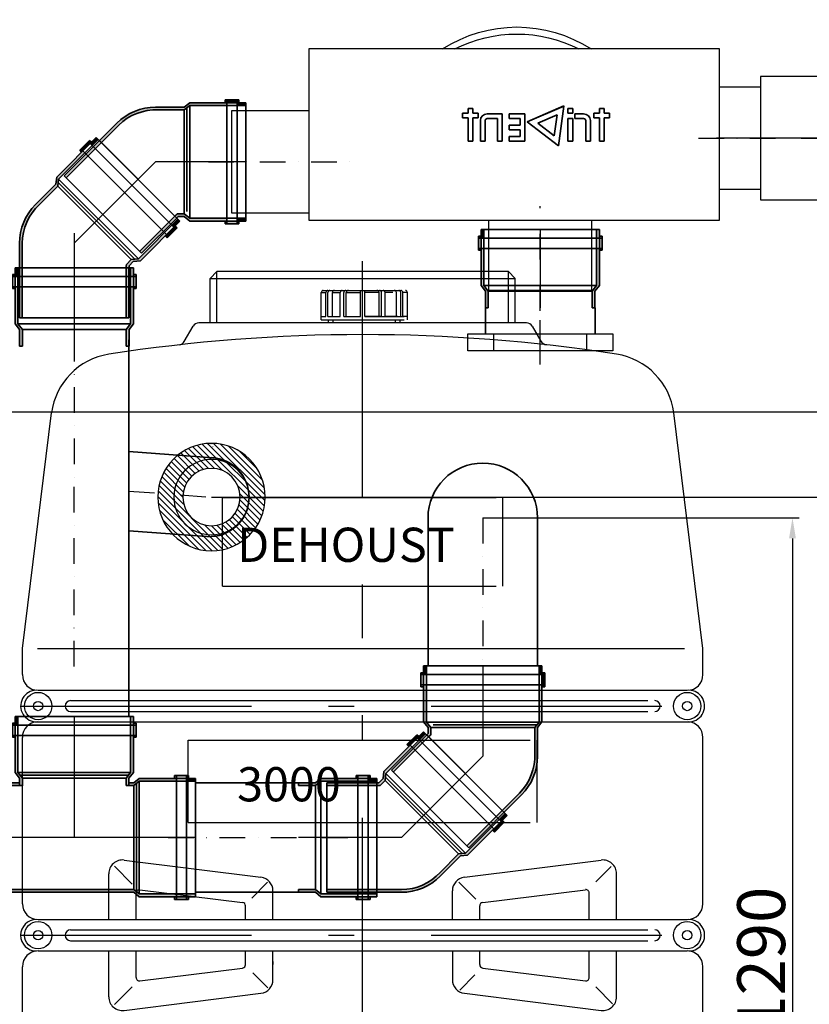
# Model space of a CAD drawing. Extents: x 34425 to 59448, y 1613 to 11116.
# Drawn here: x 40312 to 41466, y 5364 to 6803 of the extents above; entities that cross this region are included whole.
import ezdxf

# ---------------------------------------------------------------- set-up
doc = ezdxf.new("R2010")
doc.units = 0
doc.header["$LTSCALE"] = 150
doc.header["$MEASUREMENT"] = 0
doc.header["$PDMODE"] = 3
doc.header["$PDSIZE"] = 50
for name, pattern in [('AUSGEZOGEN', [0]), ('MegaCAD_LTYPE4', [4, 2.25, -0.75, 0.25, -0.75]), ('STRICHPUNKT', [1, 0.5, -0.25, 0, -0.25]), ('STRICHPUNKT2', [0.5, 0.25, -0.125, 0, -0.125])]:
    doc.linetypes.add(name, pattern=pattern)
for name, color, linetype in [('Bemaßung_Beschriftung', 5, 'Continuous'), ('Grauwasserrücklauf_Mittellinie', 30, 'STRICHPUNKT2'), ('Grobfilter Trident', 250, 'Continuous'), ('GW-Zulauf_Überlauf_Mittellinie', 25, 'STRICHPUNKT2'), ('PE HD 3000 DF', 250, 'Continuous'), ('Zubehör', 250, 'Continuous')]:
    doc.layers.add(name, color=color, linetype=linetype)
doc.layers.add('Grauwasserrücklauf', color=30, linetype='Continuous', lineweight=35)
doc.layers.add('GW-Zulauf_Überlauf', color=25, linetype='Continuous', lineweight=35)
doc.styles.add('Arial', font='arial.ttf')
doc.dimstyles.new('M1-10$0', dxfattribs={"dimscale": 10, "dimtxt": 3.5, "dimasz": 3, "dimexe": 1, "dimexo": 0, "dimgap": 1, "dimtad": 1, "dimdec": 0, "dimrnd": 1, "dimzin": 0, "dimdsep": 46, "dimtxsty": 'Arial', "dimcen": 1, "dimclrd": 256, "dimclre": 256, "dimclrt": 256, "dimadec": 0, "dimazin": 0, "dimtfac": 1, "dimtdec": 0, "dimtmove": 2, "dimatfit": 0, "dimfxl": 1, "dimtolj": 1, "dimtzin": 0, "dimlwd": -1, "dimarcsym": 0})

# ---------------------------------------------------------------- blocks, each defined once
blk = doc.blocks.new('Lippendichtung DN100_Vorderansicht')
at = {"layer": 'Zubehör'}
h = blk.add_hatch(dxfattribs=at)
h.set_pattern_fill('ANSI31', color=256, scale=50)
h.set_pattern_definition([(45, (-33191, -48787), (-4.4194174, 4.4194174), [])])
h.paths.add_polyline_path([(-78.5, 0, 1), (78.5, 0, 1)])
h.paths.add_polyline_path([(42, 0, -1), (-42, 0, -1)], flags=16)
blk.add_circle((0, 0), 55)
for radius in [78.5, 42]:
    blk.add_circle((0, 0), radius, dxfattribs=at)
at = {"layer": 'Bemaßung_Beschriftung', "insert": (-4, 72.7), "char_height": 1, "attachment_point": 7, "style": 'Arial'}
blk.add_mtext('\\A1;Lippendichtung \\PDN100\\P# 811366', dxfattribs=at)
blk = doc.blocks.new('*D21')
at = {"layer": 'Bemaßung_Beschriftung', "lineweight": -2}
for p, q in [((40592.5, 6105.6), (41574.5, 6105.6)), ((40813.5, 4785.2), (41574.5, 4785.2))]:
    blk.add_line(p, q, dxfattribs=at)
at = {"layer": 'Bemaßung_Beschriftung'}
blk.add_line((41564.5, 6075.6), (41564.5, 4815.2), dxfattribs=at)
for points in [[(41559.5, 6075.6), (41569.5, 6075.6), (41564.5, 6105.6)], [(41559.5, 4815.2), (41569.5, 4815.2), (41564.5, 4785.2)]]:
    blk.add_solid(points, dxfattribs=at)
at = {"layer": 'Defpoints', "color": 0}
for p in [(40592.5, 6105.6), (40813.5, 4785.2), (41564.5, 4785.2)]:
    blk.add_point(p, dxfattribs=at)
at = {"layer": 'Bemaßung_Beschriftung', "insert": (41518.7, 5445.4), "char_height": 35, "attachment_point": 5, "rotation": 90, "style": 'Arial'}
blk.add_mtext('\\A1;{\\H2x;1320}', dxfattribs=at)
blk = doc.blocks.new('*D22')
at = {"layer": 'Bemaßung_Beschriftung', "lineweight": -2}
for p, q in [((40989.1, 6075.2), (41451.9, 6075.2)), ((40813.5, 4785.2), (41451.9, 4785.2))]:
    blk.add_line(p, q, dxfattribs=at)
at = {"layer": 'Bemaßung_Beschriftung'}
blk.add_line((41441.9, 6045.2), (41441.9, 4815.2), dxfattribs=at)
for points in [[(41436.9, 6045.2), (41446.9, 6045.2), (41441.9, 6075.2)], [(41436.9, 4815.2), (41446.9, 4815.2), (41441.9, 4785.2)]]:
    blk.add_solid(points, dxfattribs=at)
at = {"layer": 'Defpoints', "color": 0}
for p in [(40989.1, 6075.2), (40813.5, 4785.2), (41441.9, 4785.2)]:
    blk.add_point(p, dxfattribs=at)
at = {"layer": 'Bemaßung_Beschriftung', "insert": (41396.1, 5430.2), "char_height": 35, "attachment_point": 5, "rotation": 90, "style": 'Arial'}
blk.add_mtext('\\A1;{\\H2x;1290}', dxfattribs=at)
blk = doc.blocks.new('*D23')
at = {"layer": 'Bemaßung_Beschriftung', "lineweight": -2}
for p, q in [((41330.6, 6630.5), (41799.9, 6630.5)), ((40813.5, 4785.2), (41799.9, 4785.2))]:
    blk.add_line(p, q, dxfattribs=at)
at = {"layer": 'Bemaßung_Beschriftung'}
blk.add_line((41789.9, 6600.5), (41789.9, 4815.2), dxfattribs=at)
for points in [[(41784.9, 6600.5), (41794.9, 6600.5), (41789.9, 6630.5)], [(41784.9, 4815.2), (41794.9, 4815.2), (41789.9, 4785.2)]]:
    blk.add_solid(points, dxfattribs=at)
at = {"layer": 'Defpoints', "color": 0}
for p in [(41330.6, 6630.5), (40813.5, 4785.2), (41789.9, 4785.2)]:
    blk.add_point(p, dxfattribs=at)
at = {"layer": 'Bemaßung_Beschriftung', "insert": (41744.1, 5707.8), "char_height": 35, "attachment_point": 5, "rotation": 90, "style": 'Arial'}
blk.add_mtext('\\A1;{\\H2x;1845}', dxfattribs=at)
blk = doc.blocks.new('PE HD 3000 DF_SA_rechts')
at = {"layer": 'PE HD 3000 DF', "linetype": 'MegaCAD_LTYPE4'}
for p, q in [((0, 1320), (0, 1682.6)), ((0, 1584.2), (0, 1665)), ((0, 1579.4), (0, 1622.4)), ((0, -85.7), (0, 1192.7)), ((0, 1183.7), (0, 1190)), ((-500, 1015), (490, 1015)), ((-500, 680), (490, 680))]:
    blk.add_line(p, q, dxfattribs=at)
at = {"layer": 'PE HD 3000 DF', "linetype": 'AUSGEZOGEN'}
for p, q in [((-213, 1650), (-223, 1640)), ((213, 1650), (-213, 1650)), ((-213, 1575), (-213, 1650)), ((213, 1650), (223, 1640)), ((213, 1575), (213, 1650)), ((-223, 1575), (-223, 1640)), ((-223, 1640), (223, 1640)), ((223, 1575), (223, 1640)), ((-60.5, 1579.4), (-60.5, 1619.4)), ((-60.5, 1619.4), (-53.8, 1619.4)), ((-58, 1622.4), (57.5, 1622.4)), ((-53.8, 1584.4), (-53.8, 1619.4)), ((-50.8, 1584.4), (-50.8, 1619.4)), ((-44.3, 1584.4), (-44.3, 1619.4)), ((-44.3, 1619.4), (-32.8, 1619.4)), ((-32.8, 1584.4), (-32.8, 1619.4)), ((-27.6, 1584.4), (-27.6, 1619.4)), ((-23.9, 1584.4), (-23.9, 1619.4)), ((-23.9, 1619.4), (-3, 1619.4)), ((-3, 1584.4), (-3, 1622.4)), ((3, 1584.4), (3, 1622.4)), ((3, 1584.4), (3, 1622.4)), ((23.9, 1619.4), (3, 1619.4)), ((23.9, 1584.4), (23.9, 1619.4)), ((27.6, 1584.4), (27.6, 1619.4)), ((32.8, 1584.4), (32.8, 1619.4)), ((44.3, 1619.4), (32.8, 1619.4)), ((49.3, 1584.4), (49.3, 1619.4)), ((55.8, 1584.4), (55.8, 1619.4)), ((58.8, 1584.4), (58.8, 1619.4)), ((65.5, 1619.4), (58.8, 1619.4)), ((65.5, 1579.4), (65.5, 1619.4)), ((65.5, 1579.4), (65.5, 1619.4)), ((-60.5, 1584.4), (-53.8, 1584.4)), ((-50.8, 1584.4), (-32.8, 1584.4)), ((-27.6, 1584.4), (-3, 1584.4)), ((3, 1584.4), (60.5, 1584.4)), ((27.6, 1584.4), (3, 1584.4)), ((50.8, 1584.4), (32.8, 1584.4)), ((65.5, 1584.4), (58.8, 1584.4)), ((-260.7, 1548), (-248, 1570)), ((239.3, 1575), (-239.3, 1575)), ((-60.5, 1579.4), (60.5, 1579.4)), ((-50, 1575), (-50, 1579.4)), ((-50, 1575), (-50, 1579.4)), ((-43, 1575), (-43, 1579.4)), ((-43, 1575), (-43, 1579.4)), ((48, 1575), (48, 1579.4)), ((55, 1575), (55, 1579.4)), ((248, 1570), (260.6, 1548.1)), ((-497.5, 1099.3), (-454.8, 1443.4)), ((497.5, 1099.3), (454.8, 1443.6)), ((-205, 1320), (195, 1320)), ((-205, 1320), (195, 1320)), ((-205, 1190), (-205, 1320)), ((205, 1190), (205, 1320)), ((-205, 1190), (195, 1190)), ((-497.5, 1061), (-497.5, 1099.3)), ((-475.3, 1099.3), (470.4, 1099.3)), ((497.5, 1061), (497.5, 1099.3)), ((-474.5, 1038), (474.5, 1038)), ((-427, 1023), (417, 1023)), ((-427, 1007), (417, 1007)), ((-477, 992), (475.7, 992)), ((-497.5, 726), (-497.5, 969.1)), ((-255, 845), (-255, 965)), ((-255, 965), (245, 965)), ((255, 845), (255, 965)), ((497.5, 726), (497.5, 969.1)), ((-255, 845), (245, 845)), ((-255, 845), (245, 845)), ((-363, 780.8), (-337.2, 754.9)), ((-348.8, 789.8), (-148.8, 764.8)), ((148.8, 764.8), (348.8, 789.8)), ((340.8, 758.1), (363.4, 780.7)), ((-371.2, 703), (-371.2, 770)), ((371.2, 703), (371.2, 770)), ((-162.1, 734.3), (-139, 757.4)), ((140.8, 757.7), (165.7, 732.7)), ((-331.2, 703), (-331.2, 741.7)), ((-325.6, 746.6), (-175.6, 727.9)), ((-131.2, 703), (-131.2, 745)), ((131.2, 703), (131.2, 745)), ((175.6, 727.9), (325.6, 746.6)), ((331.2, 703), (331.2, 741.7)), ((-171.2, 703), (-171.2, 722.9)), ((171.2, 703), (171.2, 722.9)), ((-474.5, 703), (474.5, 703)), ((-427, 688), (417, 688)), ((-427, 672), (417, 672)), ((-474.5, 657), (474.5, 657)), ((-371.2, 590), (-371.2, 657)), ((-331.2, 618.3), (-331.2, 657)), ((-171.2, 635.8), (-171.2, 657)), ((-131.2, 615), (-131.2, 657)), ((131.2, 657), (131.2, 615)), ((171.2, 637.1), (171.2, 657)), ((331.2, 618.3), (331.2, 657)), ((371.2, 590), (371.2, 657)), ((-497.5, 386), (-497.5, 634)), ((-131.2, 641.5), (-131.2, 637.1)), ((497.5, 386), (497.5, 634)), ((-325.6, 613.4), (-175.6, 632.1)), ((-160.5, 625.2), (-138.4, 603.1)), ((141.9, 599.8), (164.1, 622)), ((175.6, 632.1), (325.6, 613.4)), ((-362.8, 579), (-337.2, 604.6)), ((340.8, 604.6), (365.3, 580)), ((-348.8, 570.2), (-148.8, 595.2)), ((148.8, 595.2), (348.8, 570.2))]:
    blk.add_line(p, q, dxfattribs=at)
for centre, radius in [((-474.5, 1015), 20), ((474.5, 1015), 20), ((-474.5, 1015), 6.75), ((474.5, 1015), 6.75), ((-474.5, 680), 20), ((474.5, 680), 20), ((-474.5, 680), 6.75), ((474.5, 680), 6.75)]:
    blk.add_circle(centre, radius, dxfattribs=at)
for centre, radius, start, end in [((-57.5, 1619.4), 3, 90, 180), ((-50.8, 1619.4), 3, 90, 180), ((-47.8, 1619.4), 3, 90, 180), ((-41.3, 1619.4), 3, 90, 180), ((-29.8, 1619.4), 3, 90, 180), ((-24.6, 1619.4), 3, 90, 180), ((-20.9, 1619.4), 3, 90, 180), ((20.9, 1619.4), 3, 0, 90), ((24.6, 1619.4), 3, 0, 90), ((29.8, 1619.4), 3, 0, 90), ((46.3, 1619.4), 3, 0, 90), ((52.8, 1619.4), 3, 0, 90), ((55.8, 1619.4), 3, 0, 90), ((62.5, 1619.4), 3, 0, 90), ((-239.3, 1565), 10, 90, 150), ((239.3, 1565), 10, 30, 90), ((0.4, -860.1), 2418, 81.1792, 98.8419), ((-269.4, 1553), 10, 276.4301, 330), ((269.3, 1553.1), 10, 210, 263.5911), ((269.4, 1553), 10, 210, 263.5699), ((-355.7, 1430.4), 100, 98.9602, 172.5), ((355.7, 1430.5), 100, 7.5, 81.0612), ((-474.5, 1061), 23, 180, 270), ((474.5, 1061), 23, 270, 0), ((-477, 1015), 23, 90, 273.1154), ((477, 1015), 23, 266.8846, 90), ((-427, 1015), 8, 90, 270), ((427, 1015), 8, 270, 90), ((-474.5, 969.1), 23, 93.1154, 180), ((474.5, 969.1), 23, 0, 86.8846), ((-351.2, 770), 20, 82.875, 180), ((351.2, 770), 20, 0, 97.125), ((-151.2, 745), 20, 0, 82.875), ((151.2, 745), 20, 97.125, 180), ((-326.2, 741.7), 5, 82.875, 180), ((326.2, 741.7), 5, 0, 97.125), ((-474.5, 726), 23, 180, 270), ((-176.2, 722.9), 5, 0, 82.875), ((176.2, 722.9), 5, 97.125, 180), ((474.5, 726), 23, 270, 0), ((-477, 680), 23, 90, 270), ((477, 680), 23, 270, 90), ((-427, 680), 8, 90, 270), ((427, 680), 8, 270, 90), ((-474.5, 634), 23, 90, 180), ((474.5, 634), 23, 0, 90), ((-176.2, 637.1), 5, 277.125, 0), ((176.2, 637.1), 5, 180, 262.875), ((-326.2, 618.3), 5, 180, 277.125), ((-151.2, 615), 20, 277.125, 0), ((151.2, 615), 20, 180, 262.875), ((326.2, 618.3), 5, 262.875, 0), ((-351.2, 590), 20, 180, 277.125), ((351.2, 590), 20, 262.875, 0)]:
    blk.add_arc(centre, radius, start, end, dxfattribs=at)
at = {"layer": 'PE HD 3000 DF', "linetype": 'AUSGEZOGEN', "style": 'Arial'}
for s, p in [('DEHOUST', (-183.5, 1225.7)), ('3000', (-183.5, 875.7))]:
    blk.add_text(s, height=50, dxfattribs=at).set_placement(p)
blk = doc.blocks.new('Trident MAX II_vorne')
at = {"layer": 'Grobfilter Trident'}
for p, q in [((-15067.5, 1591.1), (-14467.5, 1591.1)), ((-15067.5, 1341.1), (-15067.5, 1591.1)), ((-14467.5, 1591.1), (-14467.5, 1341.1)), ((-15243.6, 1370.8), (-15243.6, 1550.8)), ((-15243.6, 1550.8), (-15127.5, 1550.8)), ((-15127.5, 1550.8), (-15127.5, 1535.8)), ((-15067.5, 1535.8), (-15127.5, 1535.8)), ((-15127.5, 1535.8), (-15127.5, 1385.8)), ((-14354.6, 1501.2), (-14467.5, 1501.2)), ((-14354.6, 1351.2), (-14354.6, 1501.2)), ((-15127.5, 1385.8), (-15067.5, 1385.8)), ((-15127.5, 1385.8), (-15127.5, 1370.8)), ((-15127.5, 1370.8), (-15243.6, 1370.8)), ((-14467.5, 1341.1), (-15067.5, 1341.1)), ((-14880.6, 1341.1), (-14880.6, 1237.9)), ((-14730.6, 1237.9), (-14730.6, 1341.1)), ((-14467.5, 1351.1), (-14354.6, 1351.2)), ((-14880.6, 1237.9), (-14730.6, 1237.9))]:
    blk.add_line(p, q, dxfattribs=at)
at = {"layer": 'Grobfilter Trident', "color": 7, "lineweight": 35, "ltscale": 0.1}
for p, q in [((-14899.1, 1497.3), (-14907.1, 1497.3)), ((-14899.1, 1497.3), (-14907.1, 1497.3)), ((-14884.1, 1497.3), (-14892.1, 1497.3)), ((-14884.1, 1497.3), (-14892.1, 1497.3)), ((-14707.1, 1497.3), (-14715.1, 1497.3)), ((-14715.1, 1497.3), (-14707.1, 1497.3)), ((-14692.1, 1497.3), (-14700.1, 1497.3)), ((-14700.1, 1497.3), (-14692.1, 1497.3)), ((-14907.1, 1490.3), (-14899.1, 1490.3)), ((-14892.1, 1490.3), (-14884.1, 1490.3)), ((-14707.1, 1490.3), (-14715.1, 1490.3)), ((-14692.1, 1490.3), (-14700.1, 1490.3))]:
    blk.add_line(p, q, dxfattribs=at)
at = {"layer": 'Grobfilter Trident', "color": 7, "lineweight": 35, "ltscale": 0.087447}
for p, q in [((-14907.1, 1497.3), (-14907.1, 1490.3)), ((-14899.1, 1504.3), (-14899.1, 1497.3)), ((-14892.1, 1497.3), (-14892.1, 1504.3)), ((-14892.1, 1497.3), (-14892.1, 1504.3)), ((-14884.1, 1490.3), (-14884.1, 1497.3)), ((-14884.1, 1490.3), (-14884.1, 1497.3)), ((-14853.1, 1504.3), (-14853.1, 1497.3)), ((-14846.1, 1497.3), (-14846.1, 1504.3)), ((-14846.1, 1497.3), (-14846.1, 1504.3)), ((-14715.1, 1490.3), (-14715.1, 1497.3)), ((-14707.1, 1497.3), (-14707.1, 1504.3)), ((-14700.1, 1504.3), (-14700.1, 1497.3)), ((-14700.1, 1504.3), (-14700.1, 1497.3)), ((-14692.1, 1497.3), (-14692.1, 1490.3)), ((-14692.1, 1497.3), (-14692.1, 1490.3)), ((-14856.1, 1496.3), (-14856.1, 1489.3)), ((-14856.1, 1496.3), (-14856.1, 1489.3)), ((-14760.1, 1489.3), (-14760.1, 1496.3)), ((-14760.1, 1489.3), (-14760.1, 1496.3)), ((-14760.1, 1472.8), (-14760.1, 1479.8)), ((-14760.1, 1472.8), (-14760.1, 1479.8)), ((-14760.1, 1456.3), (-14760.1, 1463.3)), ((-14760.1, 1456.3), (-14760.1, 1463.3))]:
    blk.add_line(p, q, dxfattribs=at)
at = {"layer": 'Grobfilter Trident', "color": 7, "lineweight": 35, "ltscale": 0.000218222}
for p, q in [((-14907.1, 1497.3), (-14907.1, 1497.3)), ((-14892.1, 1497.3), (-14892.1, 1497.3)), ((-14884.1, 1497.3), (-14884.1, 1497.3))]:
    blk.add_line(p, q, dxfattribs=at)
at = {"layer": 'Grobfilter Trident', "color": 7, "lineweight": 35, "ltscale": 0.0875}
for p, q in [((-14892.1, 1504.3), (-14899.1, 1504.3)), ((-14892.1, 1504.3), (-14899.1, 1504.3)), ((-14846.1, 1504.3), (-14853.1, 1504.3)), ((-14853.1, 1504.3), (-14846.1, 1504.3)), ((-14846.1, 1497.3), (-14853.1, 1497.3)), ((-14700.1, 1504.3), (-14707.1, 1504.3)), ((-14707.1, 1504.3), (-14700.1, 1504.3)), ((-14846.1, 1489.3), (-14853.1, 1489.3)), ((-14853.1, 1489.3), (-14846.1, 1489.3)), ((-14899.1, 1456.3), (-14892.1, 1456.3)), ((-14872.1, 1456.3), (-14879.1, 1456.3)), ((-14846.1, 1456.3), (-14853.1, 1456.3)), ((-14743.1, 1456.3), (-14750.1, 1456.3)), ((-14718.1, 1456.3), (-14725.1, 1456.3)), ((-14700.1, 1456.3), (-14707.1, 1456.3))]:
    blk.add_line(p, q, dxfattribs=at)
at = {"layer": 'Grobfilter Trident', "color": 7, "lineweight": 35, "ltscale": 0.000218234}
for p, q in [((-14899.1, 1504.3), (-14899.1, 1504.3)), ((-14892.1, 1504.3), (-14892.1, 1504.3)), ((-14853.1, 1504.3), (-14853.1, 1504.3)), ((-14846.1, 1504.3), (-14846.1, 1504.3)), ((-14846.1, 1497.3), (-14846.1, 1497.3)), ((-14840.1, 1507.8), (-14840.1, 1507.7)), ((-14715.1, 1497.3), (-14715.1, 1497.3)), ((-14700.1, 1497.3), (-14700.1, 1497.3)), ((-14692.1, 1497.3), (-14692.1, 1497.3)), ((-14884.1, 1490.3), (-14884.1, 1490.3)), ((-14872.1, 1486.3), (-14872.1, 1486.3)), ((-14856.1, 1496.3), (-14856.1, 1496.3)), ((-14856.1, 1489.3), (-14856.1, 1489.3)), ((-14853.1, 1489.3), (-14853.1, 1489.3)), ((-14846.1, 1489.3), (-14846.1, 1489.3)), ((-14786.5, 1484.7), (-14786.5, 1484.7)), ((-14783.1, 1496.3), (-14783.1, 1496.3)), ((-14760.1, 1496.3), (-14760.1, 1496.3)), ((-14760.1, 1489.3), (-14760.1, 1489.3)), ((-14750.1, 1496.3), (-14750.1, 1496.3)), ((-14692.1, 1490.3), (-14692.1, 1490.3)), ((-14776.1, 1479.8), (-14776.1, 1479.8)), ((-14760.1, 1479.8), (-14760.1, 1479.8)), ((-14760.1, 1472.8), (-14760.1, 1472.8)), ((-14892.1, 1456.3), (-14892.1, 1456.3)), ((-14872.1, 1456.3), (-14872.1, 1456.3)), ((-14846.1, 1456.3), (-14846.1, 1456.3)), ((-14826, 1464.1), (-14826, 1464.1)), ((-14776.1, 1463.3), (-14776.1, 1463.3)), ((-14760.1, 1463.3), (-14760.1, 1463.3)), ((-14760.1, 1456.3), (-14760.1, 1456.3)), ((-14743.1, 1456.3), (-14743.1, 1456.3)), ((-14718.1, 1456.3), (-14718.1, 1456.3)), ((-14700.1, 1456.3), (-14700.1, 1456.3))]:
    blk.add_line(p, q, dxfattribs=at)
at = {"layer": 'Grobfilter Trident', "color": 7, "lineweight": 35}
for p, q in [((-14840.1, 1507.8), (-14786.5, 1484.7)), ((-14832.1, 1449.3), (-14840.1, 1507.7)), ((-14840.1, 1507.7), (-14786.5, 1484.7)), ((-14786.5, 1484.7), (-14832.1, 1449.3))]:
    blk.add_line(p, q, dxfattribs=at)
at = {"layer": 'Grobfilter Trident', "color": 7, "lineweight": 35, "ltscale": 0.000218249}
for p, q in [((-14707.1, 1504.3), (-14707.1, 1504.3)), ((-14700.1, 1504.3), (-14700.1, 1504.3)), ((-14879.1, 1486.5), (-14879.1, 1486.5))]:
    blk.add_line(p, q, dxfattribs=at)
at = {"layer": 'Grobfilter Trident', "color": 7, "lineweight": 35, "ltscale": 0.424741}
for p, q in [((-14899.1, 1490.3), (-14899.1, 1456.3)), ((-14892.1, 1456.3), (-14892.1, 1490.3)), ((-14707.1, 1456.3), (-14707.1, 1490.3)), ((-14700.1, 1490.3), (-14700.1, 1456.3))]:
    blk.add_line(p, q, dxfattribs=at)
at = {"layer": 'Grobfilter Trident', "color": 7, "lineweight": 35, "ltscale": 0.424523}
for p, q in [((-14892.1, 1456.3), (-14892.1, 1490.3)), ((-14700.1, 1490.3), (-14700.1, 1456.3))]:
    blk.add_line(p, q, dxfattribs=at)
at = {"layer": 'Grobfilter Trident', "color": 7, "lineweight": 35, "ltscale": 0.374772}
for p, q in [((-14879.1, 1456.3), (-14879.1, 1486.3)), ((-14872.1, 1486.3), (-14872.1, 1456.3)), ((-14872.1, 1486.3), (-14872.1, 1456.3)), ((-14718.1, 1486.3), (-14718.1, 1456.3)), ((-14718.1, 1486.3), (-14718.1, 1456.3))]:
    blk.add_line(p, q, dxfattribs=at)
at = {"layer": 'Grobfilter Trident', "color": 7, "lineweight": 35, "ltscale": 0.1625}
for p, q in [((-14869.1, 1496.3), (-14856.1, 1496.3)), ((-14869.1, 1496.3), (-14856.1, 1496.3)), ((-14856.1, 1489.3), (-14869.1, 1489.3))]:
    blk.add_line(p, q, dxfattribs=at)
at = {"layer": 'Grobfilter Trident', "color": 7, "lineweight": 13, "ltscale": 0.000218234}
for p, q in [((-14869.1, 1496.3), (-14869.1, 1496.3)), ((-14728.1, 1496.3), (-14728.1, 1496.3)), ((-14718.1, 1486.3), (-14718.1, 1486.3))]:
    blk.add_line(p, q, dxfattribs=at)
at = {"layer": 'Grobfilter Trident', "color": 7, "lineweight": 35, "ltscale": 0.412249}
for p, q in [((-14853.1, 1489.3), (-14853.1, 1456.3)), ((-14846.1, 1456.3), (-14846.1, 1489.3)), ((-14846.1, 1456.3), (-14846.1, 1489.3)), ((-14743.1, 1489.3), (-14743.1, 1456.3))]:
    blk.add_line(p, q, dxfattribs=at)
at = {"layer": 'Grobfilter Trident', "color": 7, "lineweight": 35, "ltscale": 0.386808}
blk.add_line((-14830.2, 1494.8), (-14826, 1464.1), dxfattribs=at)
at = {"layer": 'Grobfilter Trident', "color": 7, "lineweight": 35, "ltscale": 0.383156}
blk.add_line((-14802.1, 1482.7), (-14830.2, 1494.8), dxfattribs=at)
at = {"layer": 'Grobfilter Trident', "color": 7, "lineweight": 35, "ltscale": 0.387044}
blk.add_line((-14830.2, 1494.8), (-14826, 1464.1), dxfattribs=at)
at = {"layer": 'Grobfilter Trident', "color": 7, "lineweight": 35, "ltscale": 0.378649}
blk.add_line((-14826, 1464.1), (-14802.1, 1482.7), dxfattribs=at)
at = {"layer": 'Grobfilter Trident', "color": 7, "lineweight": 35, "ltscale": 0.37888}
blk.add_line((-14826, 1464.1), (-14802.1, 1482.7), dxfattribs=at)
at = {"layer": 'Grobfilter Trident', "color": 7, "lineweight": 35, "ltscale": 0.287499}
for p, q in [((-14783.1, 1496.3), (-14760.1, 1496.3)), ((-14760.1, 1496.3), (-14783.1, 1496.3))]:
    blk.add_line(p, q, dxfattribs=at)
at = {"layer": 'Grobfilter Trident', "color": 7, "lineweight": 35, "ltscale": 0.499696}
for p, q in [((-14783.1, 1496.3), (-14783.1, 1456.3)), ((-14750.1, 1456.3), (-14750.1, 1496.3))]:
    blk.add_line(p, q, dxfattribs=at)
at = {"layer": 'Grobfilter Trident', "color": 7, "lineweight": 35, "ltscale": 0.118459}
for p, q in [((-14776.1, 1479.8), (-14776.1, 1489.3)), ((-14776.1, 1463.3), (-14776.1, 1472.8))]:
    blk.add_line(p, q, dxfattribs=at)
at = {"layer": 'Grobfilter Trident', "color": 7, "lineweight": 35, "ltscale": 0.2}
for p, q in [((-14776.1, 1489.3), (-14760.1, 1489.3)), ((-14760.1, 1479.8), (-14776.1, 1479.8)), ((-14760.1, 1479.8), (-14776.1, 1479.8)), ((-14776.1, 1472.8), (-14760.1, 1472.8)), ((-14760.1, 1463.3), (-14776.1, 1463.3)), ((-14760.1, 1463.3), (-14776.1, 1463.3))]:
    blk.add_line(p, q, dxfattribs=at)
at = {"layer": 'Grobfilter Trident', "color": 7, "lineweight": 35, "ltscale": 0.118678}
for p, q in [((-14776.1, 1479.8), (-14776.1, 1489.3)), ((-14776.1, 1463.3), (-14776.1, 1472.8))]:
    blk.add_line(p, q, dxfattribs=at)
at = {"layer": 'Grobfilter Trident', "color": 7, "lineweight": 35, "ltscale": 0.275}
blk.add_line((-14750.1, 1496.3), (-14728.1, 1496.3), dxfattribs=at)
blk.add_line((-14750.1, 1496.3), (-14728.1, 1496.3), dxfattribs=at)
at = {"layer": 'Grobfilter Trident', "color": 7, "lineweight": 35, "ltscale": 0.412031}
blk.add_line((-14743.1, 1489.3), (-14743.1, 1456.3), dxfattribs=at)
at = {"layer": 'Grobfilter Trident', "color": 7, "lineweight": 35, "ltscale": 0.1875}
blk.add_line((-14728.1, 1489.3), (-14743.1, 1489.3), dxfattribs=at)
at = {"layer": 'Grobfilter Trident', "color": 7, "lineweight": 35, "ltscale": 0.020231}
blk.add_line((-14725.1, 1484.7), (-14725.1, 1486.3), dxfattribs=at)
at = {"layer": 'Grobfilter Trident', "color": 7, "lineweight": 35, "ltscale": 0.354541}
blk.add_line((-14725.1, 1456.3), (-14725.1, 1484.7), dxfattribs=at)
at = {"layer": 'Grobfilter Trident', "linetype": 'STRICHPUNKT2'}
for p, q in [((-15037, 1460.7), (-15280, 1460.7)), ((-14320.4, 1426.1), (-14537, 1426.1)), ((-14805.6, 1208.4), (-14805.6, 1361.5))]:
    blk.add_line(p, q, dxfattribs=at)
at = {"layer": 'Grobfilter Trident', "color": 7, "lineweight": 35, "ltscale": 0.2875}
blk.add_line((-14783.1, 1456.3), (-14760.1, 1456.3), dxfattribs=at)
at = {"layer": 'Grobfilter Trident'}
for centre, start, end in [((-14771.5, 1423.7), 57.0415, 122.9585), ((-14771.5, 1413.4), 62.9885, 117.0115)]:
    blk.add_arc(centre, 199.5, start, end, dxfattribs=at)
at = {"layer": 'Grobfilter Trident', "color": 7, "lineweight": 35}
for centre, major_axis, start_param, end_param in [((-14869.1, 1486.3), (10, -0.17), 1.58826, 3.141508), ((-14869.1, 1486.3), (-10, 0.17), 4.729853, 6.283101), ((-14869.1, 1486.3), (-10, 0.17), 6.283101, 6.300649), ((-14869.1, 1486.3), (-3, 0.05), 4.729853, 6.300649), ((-14869.1, 1486.3), (3, -0.05), 3.141508, 3.159057), ((-14728.1, 1486.3), (10, -0.17), 0.017464, 1.58826), ((-14728.1, 1486.3), (-10, 0.17), 3.159057, 4.729853), ((-14728.1, 1486.3), (-3, 0.05), 3.159057, 4.729853)]:
    blk.add_ellipse(centre, major_axis=major_axis, ratio=0.999391, start_param=start_param, end_param=end_param, dxfattribs=at)
blk = doc.blocks.new('90° T-Stück DN160_GW-Zulauf_Überlauf')
at = {"layer": 'GW-Zulauf_Überlauf'}
h = blk.add_hatch(color=256, dxfattribs=at)
h.dxf.hatch_style = 1
h.paths.add_polyline_path([(4604.7, 38897.5), (4600.7, 38897.5), (4600.7, 38882.5), (4604.7, 38882.5)])
h.paths.add_polyline_path([(4604.7, 38882.5), (4600.7, 38882.5), (4600.7, 38879.8), (4604.7, 38879.8)])
h.paths.add_polyline_path([(4608.8, 38882.5), (4604.7, 38882.5), (4604.7, 38879.8), (4604.7, 38828.3), (4611.2, 38820.2), (4611.2, 38813.2), (4615.3, 38813.2), (4615.3, 38820.2), (4608.8, 38828.2)])
h.paths.add_polyline_path([(4771.2, 38820.2), (4777.7, 38828.3), (4777.7, 38882.5), (4773.6, 38882.5), (4773.6, 38828.2), (4767.1, 38820.2), (4767.1, 38571.2), (4771.2, 38571.2)])
h.paths.add_polyline_path([(4781.7, 38897.5), (4777.7, 38897.5), (4777.7, 38882.5), (4781.7, 38882.5)])
h.paths.add_polyline_path([(4781.7, 38882.5), (4777.7, 38882.5), (4777.7, 38879.8), (4781.7, 38879.8)])
h.paths.add_polyline_path([(4781.7, 38900.2), (4777.7, 38900.2), (4777.7, 38897.5), (4781.7, 38897.5)])
h.paths.add_polyline_path([(4777.7, 38910.2), (4773.6, 38910.2), (4773.6, 38897.5), (4777.7, 38897.5), (4777.7, 38900.2)])
h = blk.add_hatch(color=256, dxfattribs=at)
h.dxf.hatch_style = 1
h.paths.add_polyline_path([(4604.7, 38897.5), (4604.7, 38900.2), (4600.7, 38900.2), (4600.7, 38897.5)])
h = blk.add_hatch(color=256, dxfattribs=at)
h.dxf.hatch_style = 1
h.paths.add_polyline_path([(4604.7, 38897.5), (4608.8, 38897.5), (4608.8, 38910.2), (4604.7, 38910.2)])
h = blk.add_hatch(color=256, dxfattribs=at)
h.dxf.hatch_style = 1
h.paths.add_polyline_path([(4526.9, 38646.7), (4526.9, 38642.7), (4541.9, 38642.7), (4541.9, 38646.7)])
h.paths.add_polyline_path([(4541.9, 38646.7), (4541.9, 38642.7), (4544.6, 38642.7), (4544.6, 38646.7)])
h.paths.add_polyline_path([(4541.9, 38650.8), (4541.9, 38646.7), (4544.6, 38646.7), (4596.1, 38646.7), (4604.2, 38653.2), (4615.3, 38653.2), (4615.3, 38657.3), (4604.2, 38657.3), (4596.2, 38650.8)])
h.paths.add_polyline_path([(4604.2, 38813.2), (4596.1, 38819.7), (4541.9, 38819.7), (4541.9, 38815.6), (4596.2, 38815.6), (4604.2, 38809.1), (4615.3, 38809.1), (4615.3, 38813.2)])
h.paths.add_polyline_path([(4526.9, 38823.7), (4526.9, 38819.7), (4541.9, 38819.7), (4541.9, 38823.7)])
h.paths.add_polyline_path([(4541.9, 38823.7), (4541.9, 38819.7), (4544.6, 38819.7), (4544.6, 38823.7)])
h.paths.add_polyline_path([(4524.2, 38823.7), (4524.2, 38819.7), (4526.9, 38819.7), (4526.9, 38823.7)])
h.paths.add_polyline_path([(4514.2, 38819.7), (4514.2, 38815.6), (4526.9, 38815.6), (4526.9, 38819.7), (4524.2, 38819.7)])
h = blk.add_hatch(color=256, dxfattribs=at)
h.dxf.hatch_style = 1
h.paths.add_polyline_path([(4526.9, 38646.7), (4526.9, 38650.8), (4514.2, 38650.8), (4514.2, 38646.7)])
h = blk.add_hatch(color=256, dxfattribs=at)
h.dxf.hatch_style = 1
h.paths.add_polyline_path([(4526.9, 38646.7), (4524.2, 38646.7), (4524.2, 38642.7), (4526.9, 38642.7)])
h = blk.add_hatch(color=256, dxfattribs=at)
h.dxf.hatch_style = 1
h.paths.add_polyline_path([(4615.3, 38653.2), (4611.2, 38653.2), (4611.2, 38571.2), (4615.3, 38571.2)])
for p, q in [((4600.7, 38900.2), (4600.7, 38879.8)), ((4600.7, 38900.2), (4604.7, 38900.2)), ((4604.7, 38910.2), (4777.7, 38910.2)), ((4604.7, 38910.2), (4604.7, 38828.3)), ((4608.8, 38910.2), (4608.8, 38828.2)), ((4773.6, 38910.2), (4773.6, 38828.2)), ((4777.7, 38910.2), (4777.7, 38828.3)), ((4781.7, 38900.2), (4777.7, 38900.2)), ((4781.7, 38900.2), (4781.7, 38879.8)), ((4600.7, 38897.5), (4781.7, 38897.5)), ((4600.7, 38882.5), (4781.7, 38882.5)), ((4600.7, 38879.8), (4604.7, 38879.8)), ((4777.7, 38879.8), (4781.7, 38879.8)), ((4604.7, 38828.3), (4611.2, 38820.2)), ((4608.8, 38828.2), (4615.3, 38820.2)), ((4608.8, 38828.2), (4773.6, 38828.2)), ((4767.1, 38820.2), (4773.6, 38828.2)), ((4771.2, 38820.2), (4777.7, 38828.3)), ((4514.2, 38646.7), (4514.2, 38819.7)), ((4514.2, 38819.7), (4596.1, 38819.7)), ((4514.2, 38815.6), (4596.2, 38815.6)), ((4524.2, 38823.7), (4544.6, 38823.7)), ((4524.2, 38823.7), (4524.2, 38819.7)), ((4526.9, 38642.7), (4526.9, 38823.7)), ((4541.9, 38642.7), (4541.9, 38823.7)), ((4544.6, 38819.7), (4544.6, 38823.7)), ((4604.2, 38813.2), (4596.1, 38819.7)), ((4604.2, 38809.1), (4596.2, 38815.6)), ((4596.2, 38650.8), (4596.2, 38815.6)), ((4604.2, 38813.2), (4615.3, 38813.2)), ((4611.2, 38820.2), (4611.2, 38813.2)), ((4612.1, 38824.2), (4770.4, 38824.2)), ((4615.3, 38820.2), (4767.1, 38820.2)), ((4615.3, 38820.2), (4615.3, 38813.2)), ((4615.3, 38809.1), (4615.3, 38813.2)), ((4767.1, 38820.2), (4767.1, 38571.2)), ((4771.2, 38820.2), (4771.2, 38571.2)), ((4600.2, 38654), (4600.2, 38812.3)), ((4604.2, 38657.3), (4604.2, 38809.1)), ((4604.2, 38809.1), (4615.3, 38809.1)), ((4596.2, 38650.8), (4604.2, 38657.3)), ((4604.2, 38657.3), (4615.4, 38657.3)), ((4615.3, 38657.3), (4615.3, 38571.2)), ((4514.2, 38650.8), (4596.2, 38650.8)), ((4514.2, 38646.7), (4596.1, 38646.7)), ((4524.2, 38642.7), (4524.2, 38646.7)), ((4524.2, 38642.7), (4544.6, 38642.7)), ((4544.6, 38642.7), (4544.6, 38646.7)), ((4596.1, 38646.7), (4604.2, 38653.2)), ((4604.2, 38653.2), (4615.3, 38653.2)), ((4611.2, 38653.2), (4611.2, 38571.2)), ((4611.2, 38571.2), (4771.2, 38571.2))]:
    blk.add_line(p, q, dxfattribs=at)
at = {"layer": 'GW-Zulauf_Überlauf_Mittellinie', "ltscale": 10}
for p, q in [((4691.2, 38910.2), (4691.2, 38571.2)), ((4514.2, 38733.2), (4691.2, 38733.2))]:
    blk.add_line(p, q, dxfattribs=at)
blk = doc.blocks.new('2x45° Bogen DN160_GW-Zulauf_Überlauf')
at = {"layer": 'GW-Zulauf_Überlauf'}
h = blk.add_hatch(color=256, dxfattribs=at)
h.dxf.hatch_style = 1
h.paths.add_polyline_path([(5256.3, 43016.1, -0.212281), (5313.9, 43038.2), (5352, 43038.2), (5360, 43044.7), (5392.4, 43044.7), (5396.5, 43048.8), (5360.2, 43048.8), (5352, 43042.3), (5310, 43042.3, 0.198912), (5253.5, 43018.9), (5176.4, 42941.8), (5179.2, 42939)])
h.paths.add_polyline_path([(5341.1, 42880.3, -0.009605), (5343.2, 42882.3), (5352, 42882.3), (5360.2, 42875.8), (5414.3, 42875.8), (5414.3, 42879.9), (5360, 42879.9), (5352, 42886.4), (5341.8, 42886.4, 0.015028), (5338.3, 42883.1), (5286.7, 42831.5), (5289.5, 42828.7)])
h = blk.add_hatch(color=256, dxfattribs=at)
h.dxf.hatch_style = 1
h.paths.add_polyline_path([(5414.3, 43044.7), (5414.3, 43048.8), (5396.5, 43048.8), (5392.4, 43044.7)])
h = blk.add_hatch(color=256, dxfattribs=at)
h.dxf.hatch_style = 1
h.paths.add_polyline_path([(5414.3, 43052.8), (5411.6, 43052.8), (5411.6, 43048.8), (5414.3, 43048.8)])
h = blk.add_hatch(color=256, dxfattribs=at)
h.dxf.hatch_style = 1
h.paths.add_polyline_path([(5429.3, 43048.8), (5429.3, 43052.8), (5414.3, 43052.8), (5414.3, 43048.8)])
h = blk.add_hatch(color=256, dxfattribs=at)
h.dxf.hatch_style = 1
h.paths.add_polyline_path([(5429.3, 43048.8), (5432, 43048.8), (5432, 43052.8), (5429.3, 43052.8)])
h = blk.add_hatch(color=256, dxfattribs=at)
h.dxf.hatch_style = 1
h.paths.add_polyline_path([(5429.3, 43048.8), (5429.3, 43044.7), (5442, 43044.7), (5442, 43048.8)])
h = blk.add_hatch(color=256, dxfattribs=at)
h.dxf.hatch_style = 1
h.paths.add_polyline_path([(5214.4, 42989.1), (5211.6, 42991.9), (5201, 42981.3), (5203.8, 42978.5)])
h = blk.add_hatch(color=256, dxfattribs=at)
h.dxf.hatch_style = 1
h.paths.add_polyline_path([(5214.4, 42989.1), (5216.3, 42991), (5213.5, 42993.8), (5211.6, 42991.9)])
h = blk.add_hatch(color=256, dxfattribs=at)
h.dxf.hatch_style = 1
h.paths.add_polyline_path([(5214.4, 42989.1), (5217.3, 42986.2), (5226.3, 42995.2), (5223.4, 42998.1)])
h = blk.add_hatch(color=256, dxfattribs=at)
h.dxf.hatch_style = 1
h.paths.add_polyline_path([(5206.7, 42975.6), (5203.8, 42978.5), (5191.2, 42965.9), (5191.2, 42960.1)])
h = blk.add_hatch(color=256, dxfattribs=at)
h.dxf.hatch_style = 1
h.paths.add_polyline_path([(5201, 42981.3), (5199.1, 42979.4), (5201.9, 42976.6), (5203.8, 42978.5)])
h = blk.add_hatch(color=256, dxfattribs=at)
h.dxf.hatch_style = 1
h.paths.add_polyline_path([(5115.2, 42843.5, -0.212281), (5140.3, 42900), (5167.3, 42926.9), (5168.3, 42937.2), (5191.2, 42960.1), (5191.2, 42965.9), (5165.5, 42940.2), (5164.4, 42929.8), (5134.7, 42900.1, 0.198912), (5111.2, 42843.5), (5111.2, 42734.5), (5115.2, 42734.5)])
h.paths.add_polyline_path([(5267.2, 42734.5), (5271.2, 42734.5), (5271.2, 42807.5, -0.009605), (5271.3, 42810.5), (5277.5, 42816.7), (5287.8, 42817.8), (5326.1, 42856.1), (5323.2, 42859), (5284.9, 42820.6), (5274.6, 42819.6), (5267.4, 42812.4, 0.015028), (5267.2, 42807.5)])
h = blk.add_hatch(color=256, dxfattribs=at)
h.dxf.hatch_style = 1
h.paths.add_polyline_path([(5333.9, 42869.6), (5336.8, 42866.7), (5345.7, 42875.7), (5342.8, 42878.6)])
h = blk.add_hatch(color=256, dxfattribs=at)
h.dxf.hatch_style = 1
h.paths.add_polyline_path([(5414.3, 42871.8), (5414.3, 42875.8), (5411.6, 42875.8), (5411.6, 42871.8)])
h.paths.add_polyline_path([(5429.3, 42871.8), (5429.3, 42875.8), (5414.3, 42875.8), (5414.3, 42871.8)])
h.paths.add_polyline_path([(5432, 42875.8), (5429.3, 42875.8), (5429.3, 42871.8), (5432, 42871.8)])
h = blk.add_hatch(color=256, dxfattribs=at)
h.dxf.hatch_style = 1
h.paths.add_polyline_path([(5442, 42875.8), (5442, 42879.9), (5429.3, 42879.9), (5429.3, 42875.8)])
h = blk.add_hatch(color=256, dxfattribs=at)
h.dxf.hatch_style = 1
h.paths.add_polyline_path([(5329, 42853.3), (5326.1, 42856.1), (5324.2, 42854.2), (5327.1, 42851.4)])
h.paths.add_polyline_path([(5339.6, 42863.9), (5336.8, 42866.7), (5326.1, 42856.1), (5329, 42853.3)])
h.paths.add_polyline_path([(5338.7, 42868.7), (5336.8, 42866.7), (5339.6, 42863.9), (5341.5, 42865.8)])
for p, q in [((5360.2, 43048.8), (5352, 43042.3)), ((5360, 43044.7), (5352, 43038.2)), ((5442, 43044.7), (5360, 43044.7)), ((5360, 43044.7), (5360, 42879.9)), ((5442, 43048.8), (5360.2, 43048.8)), ((5432, 43052.8), (5411.6, 43052.8)), ((5411.6, 43052.8), (5411.6, 43048.8)), ((5414.3, 43052.8), (5414.3, 42871.8)), ((5429.3, 43052.8), (5429.3, 42871.8)), ((5432, 43052.8), (5432, 43048.8)), ((5442, 43048.8), (5442, 42875.8)), ((5352, 43042.3), (5310, 43042.3)), ((5352, 43038.2), (5313.9, 43038.2)), ((5352, 43038.2), (5352, 42886.4)), ((5356, 43041.5), (5356, 42889.7)), ((5253.5, 43018.9), (5176.4, 42941.8)), ((5256.3, 43016.1), (5179.2, 42939)), ((5223.4, 42998.1), (5165.5, 42940.2)), ((5226.3, 42995.2), (5168.3, 42937.2)), ((5213.5, 42993.8), (5199.1, 42979.4)), ((5211.6, 42991.9), (5339.6, 42863.9)), ((5213.5, 42993.8), (5216.3, 42991)), ((5223.4, 42998.1), (5345.7, 42875.7)), ((5228, 42993.5), (5341.1, 42880.3)), ((5199.1, 42979.4), (5201.9, 42976.6)), ((5201, 42981.3), (5329, 42853.3)), ((5164.4, 42929.8), (5134.7, 42900.1)), ((5165.5, 42940.2), (5164.4, 42929.8)), ((5168.3, 42937.2), (5167.3, 42926.9)), ((5167.8, 42932), (5279.7, 42820.1)), ((5168.3, 42937.2), (5284.9, 42820.6)), ((5176.4, 42941.8), (5289.5, 42828.7)), ((5167.3, 42926.9), (5140.3, 42900)), ((5167.3, 42926.9), (5274.6, 42819.6)), ((5352, 42886.4), (5341.8, 42886.4)), ((5352, 42886.4), (5360, 42879.9)), ((5342.8, 42878.6), (5284.9, 42820.6)), ((5338.3, 42883.1), (5286.7, 42831.5)), ((5345.7, 42875.7), (5287.8, 42817.8)), ((5341.1, 42880.3), (5289.5, 42828.7)), ((5352, 42882.3), (5343.2, 42882.3)), ((5352, 42882.3), (5360.2, 42875.8)), ((5442, 42879.9), (5360, 42879.9)), ((5442, 42875.8), (5360.2, 42875.8)), ((5411.6, 42875.8), (5411.6, 42871.8)), ((5432, 42871.8), (5411.6, 42871.8)), ((5432, 42871.8), (5432, 42875.8)), ((5341.5, 42865.8), (5327.1, 42851.4)), ((5341.5, 42865.8), (5338.7, 42868.7)), ((5111.2, 42843.5), (5111.2, 42734.5)), ((5115.2, 42843.5), (5115.2, 42734.5)), ((5324.2, 42854.2), (5327.1, 42851.4)), ((5274.6, 42819.6), (5267.4, 42812.4)), ((5277.5, 42816.7), (5271.3, 42810.5)), ((5274.6, 42819.6), (5284.9, 42820.6)), ((5277.5, 42816.7), (5287.8, 42817.8)), ((5111.2, 42807.5), (5271.2, 42807.5)), ((5267.2, 42807.5), (5267.2, 42734.5)), ((5271.2, 42807.5), (5271.2, 42734.5)), ((5111.2, 42734.5), (5271.2, 42734.5))]:
    blk.add_line(p, q, dxfattribs=at)
for centre, radius, start, end in [((5310, 42962.3), 80, 90, 135), ((5310, 42962.3), 76, 87.0605, 135), ((5191.2, 42843.5), 80, 135, 180), ((5191.2, 42843.5), 76, 132.0605, 180), ((5394.9, 42826.6), 80, 131.5561, 135), ((5394.9, 42826.6), 76, 132.7989, 135), ((5347.2, 42807.5), 80, 176.5561, 180), ((5347.2, 42807.5), 76, 177.7989, 180)]:
    blk.add_arc(centre, radius, start, end, dxfattribs=at)
at = {"layer": 'GW-Zulauf_Überlauf_Mittellinie', "ltscale": 10}
for p, q in [((5310, 42962.3), (5191.2, 42843.5)), ((5442, 42962.3), (5310, 42962.3)), ((5191.2, 42843.5), (5191.2, 42734.5))]:
    blk.add_line(p, q, dxfattribs=at)
blk = doc.blocks.new('Muffe DN160_GW-Zulauf_Überlauf')
at = {"layer": 'GW-Zulauf_Überlauf'}
h = blk.add_hatch(color=256, dxfattribs=at)
h.dxf.hatch_style = 1
h.paths.add_polyline_path([(4604.73, 44528.45), (4600.73, 44528.45), (4600.73, 44513.45), (4604.73, 44513.45)])
h.paths.add_polyline_path([(4604.73, 44513.45), (4600.73, 44513.45), (4600.73, 44510.75), (4604.73, 44510.75)])
h.paths.add_polyline_path([(4608.83, 44513.45), (4604.73, 44513.45), (4604.73, 44510.75), (4604.73, 44459.28), (4611.23, 44451.15), (4611.23, 44426.53), (4615.33, 44426.53), (4615.33, 44451.15), (4608.83, 44459.15)])
h.paths.add_polyline_path([(4771.23, 44451.15), (4777.73, 44459.28), (4777.73, 44513.45), (4773.63, 44513.45), (4773.63, 44459.15), (4767.13, 44451.15), (4767.13, 44426.53), (4771.23, 44426.53)])
h.paths.add_polyline_path([(4781.73, 44528.45), (4777.73, 44528.45), (4777.73, 44513.45), (4781.73, 44513.45)])
h.paths.add_polyline_path([(4781.73, 44513.45), (4777.73, 44513.45), (4777.73, 44510.75), (4781.73, 44510.75)])
h.paths.add_polyline_path([(4781.73, 44531.15), (4777.73, 44531.15), (4777.73, 44528.45), (4781.73, 44528.45)])
h.paths.add_polyline_path([(4777.73, 44541.15), (4773.63, 44541.15), (4773.63, 44528.45), (4777.73, 44528.45), (4777.73, 44531.15)])
h = blk.add_hatch(color=256, dxfattribs=at)
h.dxf.hatch_style = 1
h.paths.add_polyline_path([(4604.73, 44528.45), (4608.83, 44528.45), (4608.83, 44541.15), (4604.73, 44541.15)])
h = blk.add_hatch(color=256, dxfattribs=at)
h.dxf.hatch_style = 1
h.paths.add_polyline_path([(4604.73, 44528.45), (4604.73, 44531.15), (4600.73, 44531.15), (4600.73, 44528.45)])
for p, q in [((4604.73, 44541.15), (4777.73, 44541.15)), ((4604.73, 44541.15), (4604.73, 44459.28)), ((4608.83, 44541.15), (4608.83, 44459.15)), ((4773.63, 44541.15), (4773.63, 44459.15)), ((4777.73, 44541.15), (4777.73, 44459.28)), ((4600.73, 44531.15), (4600.73, 44510.75)), ((4600.73, 44531.15), (4604.73, 44531.15)), ((4600.73, 44528.45), (4781.73, 44528.45)), ((4781.73, 44531.15), (4777.73, 44531.15)), ((4781.73, 44531.15), (4781.73, 44510.75)), ((4600.73, 44513.45), (4781.73, 44513.45)), ((4600.73, 44510.75), (4604.73, 44510.75)), ((4777.73, 44510.75), (4781.73, 44510.75)), ((4604.73, 44459.28), (4611.23, 44451.15)), ((4608.83, 44459.15), (4615.33, 44451.15)), ((4608.83, 44459.15), (4773.63, 44459.15)), ((4767.13, 44451.15), (4773.63, 44459.15)), ((4771.23, 44451.15), (4777.73, 44459.28)), ((4611.23, 44451.15), (4611.23, 44426.53)), ((4615.33, 44451.15), (4767.13, 44451.15)), ((4615.33, 44451.15), (4615.33, 44426.53)), ((4767.13, 44451.15), (4767.13, 44426.53)), ((4771.23, 44451.15), (4771.23, 44426.53)), ((4615.33, 44426.53), (4611.23, 44426.53)), ((4767.13, 44426.53), (4771.23, 44426.53))]:
    blk.add_line(p, q, dxfattribs=at)
at = {"layer": 'GW-Zulauf_Überlauf_Mittellinie', "ltscale": 10}
blk.add_line((4691.23, 44541.15), (4691.23, 44426.53), dxfattribs=at)
blk = doc.blocks.new('Lippendichtung DN150_Seitenansicht')
at = {"layer": 'Zubehör'}
for p, q in [((-12.5, 68), (12.5, 68)), ((-12.5, -68), (12.5, -68))]:
    blk.add_line(p, q, dxfattribs=at)
at = {"layer": 'Zubehör', "linetype": 'STRICHPUNKT'}
blk.add_line((-32.5, 0), (32.5, 0), dxfattribs=at)
at = {"layer": 'Zubehör'}
blk.add_lwpolyline([(-12.5, 106), (12.5, 106), (12.5, -106), (-12.5, -106)], close=True, dxfattribs=at)
blk = doc.blocks.new('*D38')
at = {"layer": 'Bemaßung_Beschriftung', "lineweight": -2}
for p, q in [((38881.4, 6230.2), (41676.1, 6230.2)), ((40813.5, 4785.2), (41676.1, 4785.2))]:
    blk.add_line(p, q, dxfattribs=at)
at = {"layer": 'Bemaßung_Beschriftung'}
blk.add_line((41666.1, 6200.2), (41666.1, 4815.2), dxfattribs=at)
for points in [[(41661.1, 6200.2), (41671.1, 6200.2), (41666.1, 6230.2)], [(41661.1, 4815.2), (41671.1, 4815.2), (41666.1, 4785.2)]]:
    blk.add_solid(points, dxfattribs=at)
at = {"layer": 'Defpoints', "color": 0}
for p in [(38881.4, 6230.2), (40813.5, 4785.2), (41666.1, 4785.2)]:
    blk.add_point(p, dxfattribs=at)
at = {"layer": 'Bemaßung_Beschriftung', "insert": (41620.3, 5507.7), "char_height": 35, "attachment_point": 5, "rotation": 90, "style": 'Arial'}
blk.add_mtext('\\A1;{\\H2x;1445}', dxfattribs=at)

msp = doc.modelspace()

# ---------------------------------------------------------------- linework, layer by layer
at = {"layer": 'Grauwasserrücklauf'}
for p, q in [((40471.9, 6172.2), (40595, 6163.2)), ((40471.9, 6056.5), (40592.5, 6047.7))]:
    msp.add_line(p, q, dxfattribs=at)
msp.add_arc((40589.5, 6105.6), 57.9, 272.8963, 87.1037, dxfattribs=at)
at = {"layer": 'Grauwasserrücklauf_Mittellinie'}
msp.add_line((40471.9, 6114.3), (40592.5, 6105.6), dxfattribs=at)
at = {"layer": 'GW-Zulauf_Überlauf'}
for p, q in [((40993.2, 6382.1), (40993.2, 6344.3)), ((41153.2, 6382.1), (41153.2, 6344.3)), ((40471.9, 5785), (40471.9, 6335.5)), ((40909.1, 6075.2), (40909.1, 5858.8)), ((41069.1, 6075.2), (41069.1, 5858.8)), ((40719.7, 5688), (40568.9, 5688)), ((40719.7, 5528), (40568.9, 5528))]:
    msp.add_line(p, q, dxfattribs=at)
msp.add_arc((40989.1, 6075.2), 80, 0, 180, dxfattribs=at)
at = {"layer": 'GW-Zulauf_Überlauf_Mittellinie'}
for p, q in [((40391.9, 6491.5), (40391.9, 6128.6)), ((40391.9, 5858), (40391.9, 6128.6)), ((40989.1, 6075.2), (40989.1, 5858.8)), ((40529.2, 5608), (40804.4, 5608))]:
    msp.add_line(p, q, dxfattribs=at)

# ---------------------------------------------------------------- block references
at = {"layer": 'Grobfilter Trident', "xscale": -1}
msp.add_blockref('Trident MAX II_vorne', (26267.5, 5169.5), dxfattribs=at)
at = {"layer": 'GW-Zulauf_Überlauf'}
for name, p in [('2x45° Bogen DN160_GW-Zulauf_Überlauf', (35200.7, -36366.8)), ('Muffe DN160_GW-Zulauf_Überlauf', (36381.9, -38044.4)), ('Muffe DN160_GW-Zulauf_Überlauf', (35700.7, -38100.4))]:
    msp.add_blockref(name, p, dxfattribs=at)
at = {"layer": 'GW-Zulauf_Überlauf', "xscale": -1, "rotation": 270}
msp.add_blockref('2x45° Bogen DN160_GW-Zulauf_Überlauf', (-1973.2, 416.8), dxfattribs=at)
at = {"layer": 'GW-Zulauf_Überlauf', "rotation": 270}
for name, p in [('90° T-Stück DN160_GW-Zulauf_Überlauf', (1658.7, 10299.2)), ('Muffe DN160_GW-Zulauf_Überlauf', (-3706.8, 10299.2))]:
    msp.add_blockref(name, p, dxfattribs=at)
at = {"layer": 'PE HD 3000 DF'}
msp.add_blockref('PE HD 3000 DF_SA_rechts', (40813.5, 4785.2), dxfattribs=at)
at = {"layer": 'Zubehör', "rotation": 90}
msp.add_blockref('Lippendichtung DN150_Seitenansicht', (41073.1, 6331.8), dxfattribs=at)
at = {"layer": 'Zubehör', "xscale": -1}
msp.add_blockref('Lippendichtung DN100_Vorderansicht', (40592.5, 6105.6), dxfattribs=at)

# ---------------------------------------------------------------- dimensions: what is measured, and where the dimension line sits
at = {"layer": 'Bemaßung_Beschriftung'}
for base, p1, picture, middle in [((41789.9, 4785.2), (41330.6, 6630.5), '*D23', (41744.1, 5707.8)), ((41666.1, 4785.2), (38881.4, 6230.2), '*D38', (41620.3, 5507.7)), ((41564.5, 4785.2), (40592.5, 6105.6), '*D21', (41518.7, 5445.4)), ((41441.9, 4785.2), (40989.1, 6075.2), '*D22', (41396.1, 5430.2))]:
    dim = msp.add_linear_dim(base=base, p1=p1, p2=(40813.5, 4785.2), angle=90, text='{\\H2x;<>}', dimstyle='M1-10$0', dxfattribs=at)
    dim.commit()
    dim.dimension.update_dxf_attribs({"geometry": picture, "text_midpoint": middle})

doc.saveas('drawing.dxf')
